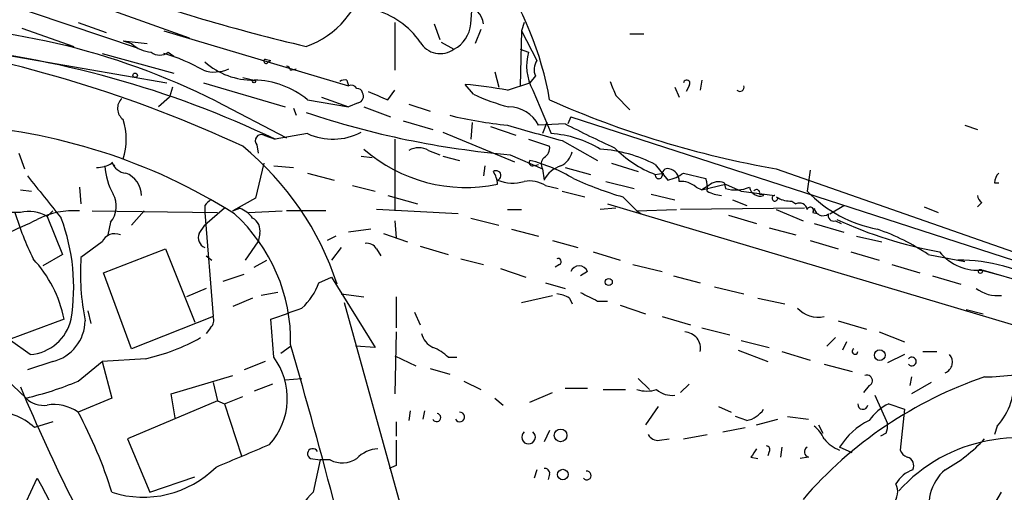
# Model space of a CAD drawing. Extents: x 4 to 64033, y 0 to 64329.
# Drawn here: x 305 to 364, y 63991 to 64019 of the extents above; entities that cross this region are included whole.
import ezdxf

# ---------------------------------------------------------------- set-up
doc = ezdxf.new("R2010")
doc.units = 0
doc.header["$MEASUREMENT"] = 0
doc.layers.add('MAIN', color=5, linetype='CONTINUOUS')

msp = doc.modelspace()

# ---------------------------------------------------------------- linework, layer by layer
at = {"layer": 'MAIN'}
for p, q in [((332.0627, 64019.0032), (332.3167, 64022.2206)), ((305.4773, 64021.6279), (315.1293, 64018.1566)), ((301.9213, 64020.9506), (311.9967, 64017.5639)), ((287.6127, 64020.0192), (313.7747, 64015.4472)), ((305.054, 64018.7492), (308.1867, 64017.6486)), ((308.4407, 64019.0879), (310.134, 64018.4952)), ((313.6053, 64018.5799), (324.6967, 64015.2779)), ((327.4907, 64019.0879), (327.4907, 64016.2092)), ((329.8613, 64019.0032), (330.2, 64018.0719)), ((332.6553, 64018.6646), (332.3167, 64017.8179)), ((335.1107, 64018.5799), (335.026, 64015.2779)), ((335.28, 64019.0879), (335.1107, 64018.5799)), ((335.1107, 64018.5799), (336.042, 64016.8019)), ((311.15, 64017.9872), (312.5893, 64017.8179)), ((311.15, 64017.9872), (311.658, 64017.8179)), ((341.63, 64018.4106), (342.4767, 64018.4106)), ((307.7633, 64017.7332), (308.1867, 64017.6486)), ((330.2847, 64017.9026), (331.0467, 64017.4792)), ((335.026, 64017.4792), (335.534, 64017.3099)), ((309.88, 64017.2252), (314.198, 64016.0399)), ((313.8593, 64017.3099), (314.198, 64017.0559)), ((319.7013, 64016.8866), (320.04, 64016.8019)), ((319.8707, 64016.7172), (320.04, 64016.8019)), ((321.2253, 64016.2092), (321.564, 64016.2939)), ((318.3467, 64015.7859), (319.024, 64015.6166)), ((324.612, 64015.6166), (324.6967, 64015.2779)), ((333.502, 64016.1246), (333.756, 64015.1932)), ((335.9573, 64015.8706), (335.6187, 64015.4472)), ((345.948, 64015.6166), (345.8633, 64015.0239)), ((314.1133, 64015.1932), (313.944, 64014.6006)), ((315.976, 64015.4472), (320.8867, 64014.0079)), ((327.0673, 64014.4312), (327.4907, 64015.0239)), ((332.232, 64014.7699), (331.724, 64015.3626)), ((334.264, 64015.0239), (335.6187, 64015.4472)), ((335.788, 64015.0239), (336.8887, 64012.3992)), ((344.3393, 64015.1932), (344.5933, 64014.6006)), ((345.186, 64015.2779), (345.0167, 64014.9392)), ((313.944, 64014.6006), (313.2667, 64014.0079)), ((322.2413, 64014.4312), (324.6967, 64014.0079)), ((323.088, 64014.6006), (324.6967, 64014.0079)), ((340.7833, 64014.6852), (341.63, 64013.8386)), ((316.738, 64014.3466), (320.9713, 64012.1452)), ((321.3947, 64013.9232), (321.564, 64013.4999)), ((325.2893, 64014.2619), (324.6967, 64014.0079)), ((325.628, 64014.0079), (327.2367, 64013.4152)), ((328.3373, 64014.1772), (329.6073, 64013.7539)), ((338.074, 64013.4152), (337.9047, 64012.9919)), ((338.074, 64013.4152), (372.7873, 64002.1546)), ((327.9987, 64013.1612), (329.7767, 64012.6532)), ((332.1473, 64013.0766), (332.0627, 64012.0606)), ((333.248, 64012.8226), (334.772, 64012.3146)), ((337.7353, 64012.9919), (336.1267, 64012.9072)), ((336.6347, 64013.0766), (336.3807, 64012.3992)), ((361.7807, 64012.9072), (362.5427, 64012.6532)), ((319.6167, 64012.3146), (320.294, 64012.0606)), ((322.2413, 64012.3992), (320.294, 64012.0606)), ((327.4907, 64012.0606), (327.4907, 64007.7426)), ((330.3693, 64012.4839), (334.6873, 64010.7059)), ((335.534, 64012.0606), (336.804, 64011.6372)), ((319.1933, 64011.7219), (319.278, 64011.2139)), ((337.566, 64011.9759), (339.6827, 64010.7906)), ((304.8847, 64011.2139), (305.2233, 64010.2826)), ((325.4587, 64011.0446), (326.136, 64010.9599)), ((329.5227, 64011.3832), (330.2, 64011.1292)), ((330.3693, 64011.0446), (331.3853, 64010.7906)), ((334.4333, 64011.1292), (336.3807, 64010.2826)), ((310.4727, 64010.6212), (310.642, 64010.4519)), ((319.6167, 64010.6212), (319.1087, 64008.5046)), ((320.2093, 64010.4519), (321.3947, 64010.3672)), ((332.9093, 64010.4519), (332.8247, 64009.8592)), ((335.788, 64010.4519), (336.1267, 64010.5366)), ((336.3807, 64010.2826), (336.4653, 64009.6052)), ((337.7353, 64010.3672), (339.2593, 64009.9439)), ((340.5293, 64010.6212), (342.138, 64010.1132)), ((343.154, 64010.5366), (343.916, 64009.6052)), ((350.4353, 64010.2826), (393.954, 63995.0426)), ((322.2413, 64010.0286), (323.85, 64009.6052)), ((343.154, 64009.9439), (343.662, 64010.0286)), ((344.8473, 64010.0286), (346.202, 64009.6899)), ((352.4673, 64010.1979), (352.298, 64008.9279)), ((308.5253, 64009.1819), (308.61, 64008.1659)), ((324.9507, 64009.2666), (326.3053, 64008.9279)), ((336.55, 64009.2666), (337.312, 64009.0972)), ((340.1907, 64009.5206), (341.884, 64009.0972)), ((345.6093, 64009.1819), (345.948, 64009.0126)), ((345.948, 64009.0126), (347.3873, 64009.3512)), ((346.3713, 64009.2666), (345.948, 64009.0126)), ((347.3027, 64009.4359), (347.3873, 64009.0972)), ((347.3873, 64009.3512), (348.3187, 64008.9279)), ((363.5587, 64009.4359), (363.8127, 64009.4359)), ((304.9693, 64009.0126), (305.6467, 64008.9279)), ((319.1087, 64008.5046), (317.754, 64007.7426)), ((327.0673, 64008.6739), (328.8453, 64008.1659)), ((337.566, 64008.9279), (338.9207, 64008.5892)), ((341.2067, 64008.5892), (342.0533, 64007.7426)), ((342.9, 64008.7586), (344.3393, 64008.4199)), ((348.3187, 64008.9279), (350.3507, 64008.6739)), ((349.4193, 64008.7586), (349.6733, 64008.7586)), ((349.6733, 64008.6739), (349.6733, 64008.7586)), ((350.4353, 64008.5892), (350.774, 64008.4199)), ((316.0607, 64008.0812), (316.0607, 64007.6579)), ((317.246, 64007.9119), (316.0607, 64006.8959)), ((317.754, 64007.7426), (318.1773, 64007.9119)), ((340.7833, 64007.9119), (339.852, 64007.8272)), ((340.2753, 64008.1659), (374.0573, 63998.0906)), ((352.1287, 64007.9119), (344.678, 64007.8272)), ((347.8107, 64008.4199), (348.6573, 64008.0812)), ((351.3667, 64008.3352), (351.6207, 64008.1659)), ((353.6527, 64007.5732), (354.4993, 64008.0812)), ((359.3253, 64007.9966), (360.172, 64007.6579)), ((362.7967, 64008.2506), (362.5427, 64007.9966)), ((304.9693, 64007.6579), (302.5987, 64007.6579)), ((306.9167, 64007.7426), (306.578, 64007.4039)), ((306.578, 64007.4039), (307.5093, 64005.1179)), ((309.2873, 64007.7426), (316.8227, 64007.6579)), ((312.42, 64007.7426), (311.658, 64006.8959)), ((316.0607, 64007.6579), (316.5687, 64001.3926)), ((318.6853, 64007.6579), (320.7173, 64007.7426)), ((323.342, 64007.7426), (320.9713, 64007.7426)), ((331.3007, 64007.5732), (326.39, 64007.8272)), ((332.0627, 64007.3192), (333.756, 64006.8959)), ((334.264, 64007.8272), (335.1107, 64007.8272)), ((342.0533, 64007.7426), (344.424, 64007.8272)), ((342.0533, 64007.7426), (342.3073, 64007.5732)), ((347.5567, 64007.4886), (349.25, 64006.9806)), ((350.4353, 64007.8272), (352.044, 64007.1499)), ((352.6367, 64007.6579), (352.9753, 64007.5732)), ((310.388, 64007.0652), (310.2187, 64006.3032)), ((315.722, 64006.3879), (316.0607, 64006.8959)), ((327.4907, 64007.1499), (327.5753, 64006.1339)), ((350.012, 64006.7266), (351.6207, 64006.3032)), ((352.7213, 64006.9806), (354.4993, 64006.4726)), ((353.9913, 64007.1499), (354.33, 64006.9806)), ((319.3627, 64006.3879), (319.278, 64005.8799)), ((323.9347, 64006.2186), (323.4267, 64005.9646)), ((326.0513, 64006.6419), (324.6967, 64006.4726)), ((326.8133, 64006.3879), (328.2527, 64005.8799)), ((334.518, 64006.6419), (336.1267, 64006.2186)), ((355.2613, 64006.2186), (356.7853, 64005.8799)), ((309.88, 64005.8799), (308.61, 64004.9486)), ((318.516, 64004.7792), (319.278, 64005.8799)), ((324.2733, 64005.5412), (323.6807, 64004.7792)), ((329.0147, 64005.6259), (330.708, 64005.1179)), ((336.9733, 64005.9646), (338.4973, 64005.5412)), ((352.4673, 64005.9646), (354.1607, 64005.4566)), ((307.5093, 64005.1179), (306.324, 64004.4406)), ((309.9647, 64004.0172), (313.69, 64005.4566)), ((313.69, 64005.4566), (315.468, 64001.0539)), ((316.1453, 64005.0332), (316.484, 64004.7792)), ((326.39, 64005.4566), (326.644, 64005.0332)), ((339.4287, 64005.2872), (341.0373, 64004.7792)), ((354.9227, 64005.2872), (356.616, 64004.7792)), ((359.5793, 64005.1179), (361.3573, 64004.7792)), ((319.024, 64004.3559), (319.786, 64004.7792)), ((331.47, 64004.8639), (332.8247, 64004.5252)), ((337.3967, 64004.5252), (337.1427, 64004.3559)), ((341.7993, 64004.5252), (343.5773, 64004.1019)), ((357.378, 64004.5252), (359.0713, 64004.0172)), ((361.3573, 64004.7792), (361.7807, 64004.6946)), ((311.658, 63999.4452), (309.9647, 64004.0172)), ((317.1613, 64003.5092), (318.4313, 64003.9326)), ((322.9187, 64003.4246), (323.6807, 64003.7632)), ((323.6807, 64003.7632), (326.3053, 63999.5299)), ((333.8407, 64004.2712), (335.3647, 64003.7632)), ((339.09, 64004.1019), (338.6667, 64003.8479)), ((344.2547, 64003.8479), (345.8633, 64003.4246)), ((359.8333, 64003.8479), (361.5267, 64003.3399)), ((362.7967, 64004.1866), (364.0667, 64003.8479)), ((362.8813, 64004.1866), (369.2313, 64002.3239)), ((336.55, 64003.4246), (337.7353, 64003.0859)), ((346.71, 64003.1706), (348.488, 64002.7472)), ((316.1453, 64003.0859), (314.96, 64002.5779)), ((320.4633, 64002.8319), (319.4473, 64002.6626)), ((324.2733, 64002.7472), (325.628, 64002.5779)), ((327.5753, 64002.5779), (327.5753, 64000.7152)), ((335.1107, 64002.2392), (336.9733, 64002.6626)), ((318.9393, 64002.4932), (317.754, 64001.9852)), ((324.4427, 64002.2392), (327.914, 63989.7086)), ((337.9893, 64002.4932), (338.1587, 64002.1546)), ((339.6827, 64002.3239), (340.2753, 64002.3239)), ((341.0373, 64002.0699), (342.5613, 64001.5619)), ((349.3347, 64002.4932), (350.9433, 64002.1546)), ((309.0333, 64001.7312), (309.2027, 64000.9692)), ((316.5687, 64001.3926), (311.658, 63999.4452)), ((328.676, 64001.6466), (329.0147, 64000.8846)), ((343.5773, 64001.3926), (345.2707, 64000.8846)), ((361.8653, 64001.8159), (362.8813, 64001.5619)), ((307.594, 64001.2232), (303.6993, 63999.7839)), ((320.2093, 63998.9372), (320.04, 64001.2232)), ((354.1607, 64001.1386), (355.854, 64000.6306)), ((316.3993, 64000.7152), (316.1453, 64000.3766)), ((327.5753, 64000.4612), (327.4907, 63996.7359)), ((345.948, 64000.7152), (347.6413, 64000.2919)), ((356.616, 64000.4612), (358.14, 63999.8686)), ((305.562, 63999.1066), (304.3767, 63999.9532)), ((320.6327, 63999.1912), (321.2253, 63999.6146)), ((326.3053, 63999.5299), (325.12, 63999.6146)), ((348.3187, 63999.9532), (350.012, 63999.5299)), ((353.9913, 64000.1226), (353.4833, 63999.6146)), ((354.6687, 63999.8686), (354.4147, 63999.3606)), ((327.4907, 63999.0219), (328.7607, 63998.4292)), ((348.1493, 63999.3606), (349.9273, 63998.6832)), ((350.774, 63999.2759), (352.4673, 63998.7679)), ((358.14, 63999.1066), (357.124, 63998.5986)), ((359.2407, 63999.2759), (360.0873, 63999.2759)), ((306.9167, 63998.6832), (305.3927, 63998.1752)), ((308.4407, 63997.4979), (309.88, 63998.6832)), ((312.5047, 63998.8526), (309.88, 63998.6832)), ((309.88, 63998.6832), (310.4727, 63996.4819)), ((319.7013, 63998.6832), (318.4313, 63998.1752)), ((330.708, 63998.9372), (331.216, 63998.9372)), ((353.314, 63998.5139), (355.0073, 63998.0906)), ((303.6993, 63998.0059), (305.308, 63996.4819)), ((314.0287, 63996.7359), (317.754, 63997.8366)), ((329.6073, 63998.2599), (330.7927, 63997.9212)), ((316.5687, 63997.4132), (316.8227, 63996.3126)), ((320.1247, 63997.3286), (319.024, 63996.9052)), ((320.8867, 63997.5826), (321.9027, 63997.6672)), ((331.6393, 63997.4979), (332.6553, 63996.9899)), ((342.138, 63997.6672), (342.8153, 63996.9899)), ((345.186, 63997.3286), (344.678, 63996.8206)), ((356.0233, 63997.2439), (355.6847, 63996.8206)), ((358.5633, 63997.7519), (358.4787, 63997.2439)), ((359.7487, 63997.4132), (358.5633, 63996.7359)), ((314.2827, 63995.2966), (314.0287, 63996.7359)), ((335.6187, 63996.2279), (336.9733, 63996.8206)), ((337.7353, 63997.0746), (339.09, 63997.0746)), ((340.0213, 63996.9899), (341.376, 63996.9899)), ((356.362, 63996.6512), (357.124, 63994.9579)), ((310.4727, 63996.4819), (308.4407, 63995.6352)), ((316.8227, 63996.3126), (311.404, 63994.0266)), ((316.8227, 63996.3126), (317.246, 63996.1432)), ((317.246, 63996.1432), (318.3467, 63996.5666)), ((317.246, 63996.1432), (318.262, 63993.0106)), ((333.502, 63996.4819), (334.01, 63996.0586)), ((357.2087, 63996.1432), (358.14, 63995.8046)), ((328.422, 63995.7199), (328.3373, 63995.1272)), ((329.2687, 63995.7199), (329.184, 63995.2119)), ((343.3233, 63995.9739), (342.5613, 63994.8732)), ((346.964, 63995.9739), (347.726, 63995.6352)), ((358.14, 63995.8046), (357.886, 63993.3492)), ((306.9167, 63995.0426), (305.816, 63994.7039)), ((327.5753, 63995.0426), (327.5753, 63994.1959)), ((348.6573, 63995.1272), (347.98, 63995.3812)), ((349.25, 63994.8732), (350.52, 63995.2119)), ((351.1127, 63995.3812), (352.3827, 63995.2119)), ((336.804, 63994.5346), (336.4653, 63993.8572)), ((347.218, 63994.4499), (348.5727, 63994.7039)), ((352.9753, 63994.8732), (353.2293, 63994.3652)), ((357.0393, 63994.3652), (356.7007, 63994.1959)), ((363.728, 63994.7886), (363.5587, 63994.2806)), ((311.404, 63994.0266), (312.7587, 63990.8092)), ((343.408, 63993.9419), (344.0007, 63994.0266)), ((344.8473, 63994.0266), (346.2867, 63994.2806)), ((350.012, 63993.2646), (349.9273, 63993.0106)), ((350.774, 63993.5186), (350.6893, 63992.9259)), ((355.0073, 63993.1799), (354.2453, 63993.5186)), ((322.4107, 63992.8412), (323.0033, 63992.7566)), ((323.0033, 63992.7566), (322.58, 63990.8092)), ((323.596, 63992.7566), (323.0033, 63992.7566)), ((348.9113, 63992.9259), (349.3347, 63992.8412)), ((352.3827, 63992.9259), (351.8747, 63992.8412)), ((327.5753, 63992.4179), (327.152, 63992.2486)), ((336.042, 63992.1639), (335.8727, 63991.6559)), ((304.8, 63989.1159), (305.9853, 63991.6559)), ((312.7587, 63990.8092), (315.468, 63991.7406)), ((336.804, 63991.9099), (336.7193, 63991.5712)), ((362.3733, 63988.0999), (363.982, 63990.8092))]:
    msp.add_line(p, q, dxfattribs=at)
for centre, radius in [((311.8696, 64015.913), 0.1338), ((319.0239, 64015.5319), 0.0846), ((362.712, 64004.1019), 0.1197), ((340.3599, 64003.4669), 0.2116), ((356.6583, 63999.0643), 0.3224), ((337.4592, 63994.2328), 0.3806), ((337.5962, 63991.8797), 0.3164)]:
    msp.add_circle(centre, radius, dxfattribs=at)
for centre, radius, start, end in [((317.2272, 64011.0265), 19.8706, 9.865918, 34.583473), ((320.3574, 64022.7892), 5.4464, 289.29094, 349.50565), ((348.7346, 64130.6983), 116.1319, 250.409076, 256.77006), ((325.0743, 64015.2269), 4.763, 34.178181, 76.072872), ((331.597, 64018.8762), 1.2343, 5.905982, 84.094018), ((297.5341, 63976.3311), 42.5907, 63.198932, 90.704129), ((330.1697, 64019.1645), 1.8998, 297.491663, 355.129668), ((285.7431, 63941.6507), 77.2082, 65.021281, 80.972818), ((294.4681, 63958.0571), 59.8611, 64.441642, 84.55984), ((312.9617, 64019.223), 1.9168, 227.143784, 266.458534), ((330.2232, 64018.6146), 1.4026, 210.504896, 305.953191), ((313.3513, 64017.9027), 0.7807, 229.405074, 310.594926), ((310.6002, 64006.9394), 10.7158, 59.88943, 73.713745), ((319.7437, 64016.7596), 0.1339, 108.462013, 341.537987), ((338.4544, 64016.4773), 3.0368, 164.087259, 208.593896), ((336.7669, 64016.2665), 0.9012, 143.550995, 206.058953), ((316.6284, 64018.2228), 2.1167, 252.047841, 294.316486), ((318.9754, 64020.0252), 4.4089, 228.616516, 270.631598), ((320.9293, 64016.1672), 0.299, 8.075896, 81.924104), ((318.9755, 64010.5261), 5.0907, 50.094564, 89.454128), ((324.4851, 64015.1509), 0.4827, 74.757374, 127.88123), ((345.0469, 64015.4231), 0.201, 313.770838, 173.11535), ((324.866, 64014.939), 0.3788, 26.598874, 116.54476), ((325.247, 64014.8122), 0.2994, 8.143638, 98.121983), ((327.5762, 63974.5634), 41.0095, 80.614325, 84.19504), ((552.3104, 64099.7671), 227.997, 201.682161, 201.91132), ((348.2509, 64015.1933), 0.2517, 222.295124, 19.636983), ((311.6451, 64013.9167), 0.8338, 134.057305, 233.569932), ((325.2187, 64014.6429), 0.3875, 280.497939, 33.11188), ((453.4732, 64311.0069), 322.3904, 246.686239, 246.915425), ((337.2347, 64025.3455), 11.6992, 244.683898, 255.718594), ((360.3787, 64067.4231), 57.9992, 246.016979, 260.12843), ((334.3313, 64011.9934), 2.0146, 26.974609, 89.505127), ((307.5274, 64012.0606), 3.8116, 341.880685, 18.117886), ((338.9155, 64063.7312), 52.7926, 251.491469, 265.129609), ((336.6413, 64037.2923), 24.5007, 256.189494, 264.431838), ((299.252, 63978.1977), 34.7619, 57.677319, 86.854739), ((399.4678, 64237.7731), 234.1286, 253.829559, 254.669155), ((369.4012, 64074.4189), 69.1086, 242.728687, 245.46026), ((319.4643, 64011.9759), 0.3714, 65.774365, 223.145356), ((323.7644, 64015.6935), 3.6294, 245.18682, 297.828905), ((336.4608, 64005.8577), 6.5555, 58.848279, 86.257436), ((306.8677, 63997.7016), 18.0546, 18.19741, 50.521113), ((331.7689, 64018.4627), 9.3079, 228.719339, 281.793423), ((328.93, 64010.431), 1.1216, 58.099666, 121.900334), ((336.1267, 64011.5526), 0.6826, 299.738635, 7.11981), ((339.3268, 64003.2865), 8.1982, 62.171217, 86.326972), ((345.6796, 64016.4768), 7.0041, 224.672024, 248.863644), ((336.818, 64010.5719), 0.5243, 132.271484, 213.48701), ((336.9032, 64011.6088), 1.2933, 296.551182, 346.121711), ((309.6256, 64011.8927), 1.5278, 266.83702, 303.672386), ((313.7869, 64010.6504), 3.7429, 183.040062, 210.360455), ((311.3647, 64010.9531), 0.9256, 195.489651, 267.188599), ((335.788, 64010.6636), 0.2116, 143.124688, 270), ((333.0779, 64001.0527), 10.0639, 59.118845, 75.376491), ((337.9783, 64008.8226), 1.7034, 106.963749, 152.649712), ((343.9019, 64009.958), 0.3393, 73.071082, 196.928918), ((343.8524, 64009.5558), 0.7418, 357.279935, 78.467387), ((941.4387, 64516.6131), 813.2368, 218.5452168, 218.7743888), ((310.7689, 64008.6526), 1.482, 0.823536, 68.198591), ((333.5867, 64009.8804), 0.2879, 287.088098, 126.042005), ((332.1492, 64009.2672), 1.5244, 3.158773, 33.708831), ((347.7004, 64030.6115), 22.9597, 245.675811, 253.570831), ((343.3657, 64009.9015), 0.2159, 168.674454, 348.695275), ((343.4288, 64011.9127), 2.3584, 281.922191, 306.975336), ((344.3406, 64009.0973), 1.9535, 355.025178, 17.659526), ((364.5148, 64009.3769), 0.9579, 137.132054, 176.468811), ((334.5969, 64011.8681), 2.4449, 247.753836, 286.22449), ((335.5904, 64007.7707), 1.7772, 57.320367, 100.058591), ((344.699, 64008.1443), 1.3804, 48.739101, 94.391702), ((346.964, 64008.6524), 0.8535, 66.621606, 133.979427), ((347.993, 64011.0771), 2.0705, 252.989843, 293.744733), ((349.4563, 64009.2718), 0.636, 188.12628, 289.947705), ((309.2301, 64008.0361), 1.5111, 320.020142, 28.562951), ((347.4407, 64011.2363), 2.5808, 243.43892, 263.159166), ((349.25, 64008.8433), 0.1893, 333.421413, 153.448488), ((350.3506, 64008.5045), 0.1694, 89.966177, 0.033823), ((351.4089, 64010.7466), 2.4118, 248.372845, 268.997414), ((358.0432, 64014.5044), 8.0065, 224.146322, 259.115311), ((363.0929, 64008.7162), 0.5518, 184.396316, 237.536771), ((400.9174, 63923.5881), 119.7487, 134.893867, 135.123016), ((317.3739, 64006.0928), 1.9886, 38.076638, 66.171495), ((351.8323, 64007.7426), 0.4732, 10.296185, 116.559637), ((352.4885, 64007.7849), 0.1951, 319.405074, 167.480746), ((353.2393, 64007.9792), 0.5224, 187.402561, 308.993836), ((324.2551, 64013.7745), 20.5555, 197.31139, 205.689193), ((305.4773, 64005.6541), 2.0672, 57.828329, 104.225813), ((308.137, 64003.0802), 4.6786, 85.239206, 117.381121), ((296.204, 64003.1516), 11.9697, 350.728825, 20.376038), ((310.8574, 63999.9053), 10.3699, 358.861186, 47.683458), ((318.53, 64006.5712), 0.8527, 347.585625, 61.312851), ((353.8926, 64007.4745), 0.3393, 163.087238, 286.912762), ((284.4904, 64051.8931), 49.5622, 291.010022, 295.702308), ((364.6606, 64030.0463), 25.1477, 245.108759, 259.914283), ((310.642, 64005.5411), 0.834, 66.038209, 156.02914), ((316.3147, 64006.1339), 0.6448, 156.802576, 246.802576), ((352.368, 63994.5052), 12.8309, 55.804002, 71.066292), ((325.7973, 64005.1177), 0.6828, 29.760495, 97.11773), ((323.3434, 64004.0174), 14.7628, 176.383526, 191.244931), ((362.5992, 64007.1937), 3.0203, 219.141249, 275.359307), ((300.3194, 63999.7981), 7.4129, 11.083922, 43.10809), ((337.3119, 64004.6945), 0.1894, 296.605648, 116.537987), ((338.582, 64003.8903), 0.5503, 22.613458, 157.386542), ((361.4514, 63994.5245), 10.2551, 59.272624, 90.525747), ((319.4889, 64004.6104), 3.629, 311.69359, 340.92797), ((337.1433, 64001.2251), 1.5244, 56.291169, 86.841227), ((466.1746, 64256.5777), 283.981, 243.320357, 243.54954), ((363.738, 64004.7393), 2.091, 232.254313, 276.701193), ((315.9756, 64001.181), 0.6297, 312.290215, 19.634851), ((151.6133, 64467.2589), 495.5369, 289.870008, 290.09918), ((352.9404, 64003.0105), 1.6605, 221.943869, 283.002634), ((305.3699, 64001.8118), 2.712, 274.061834, 347.465234), ((306.3059, 64001.1675), 2.5583, 283.812993, 359.352732), ((330.3548, 64000.6868), 1.2933, 193.878289, 243.448818), ((344.8815, 63999.463), 0.9995, 349.210607, 87.103815), ((309.8926, 64010.5715), 12.0065, 282.565609, 299.509955), ((-114.589, 63874.5238), 453.4347, 13.414493, 16.025223), ((328.8592, 63997.0602), 2.6346, 45.433655, 69.619837), ((355.1715, 63999.2892), 0.1751, 117.004091, 355.641471), ((360.3458, 63998.6431), 0.6844, 291.383166, 42.631308), ((316.8766, 63996.4677), 4.148, 317.920692, 36.538105), ((358.5916, 63998.6832), 0.2603, 220.589353, 139.39393), ((355.8963, 63997.5403), 0.3224, 293.193924, 113.200924), ((362.9294, 64009.4546), 11.7028, 270.179191, 288.314032), ((360.617, 63997.5189), 4.1392, 318.728913, 4.401996), ((300.5579, 64016.4658), 20.5407, 283.370867, 292.567103), ((371.0099, 63974.0444), 25.035, 108.741956, 139.25098), ((413.4945, 64042.8493), 117.751, 202.831537, 210.298565), ((342.646, 63999.0213), 2.1161, 253.73438, 286.26562), ((344.1723, 63998.0662), 1.4248, 229.061103, 276.73098), ((306.3521, 63997.4975), 1.4566, 224.207251, 278.922318), ((306.9914, 63993.5683), 2.5244, 54.962053, 99.425382), ((355.6424, 63996.1009), 0.2994, 171.878017, 351.875312), ((358.648, 63993.2645), 3.2185, 116.564255, 144.637398), ((303.4679, 63992.2506), 3.3959, 46.255166, 94.672006), ((284.529, 63982.7263), 27.1737, 17.304705, 28.362705), ((330.0039, 63995.3061), 0.246, 202.519516, 83.744698), ((331.3897, 63995.3447), 0.2905, 207.200077, 90.867753), ((348.3187, 63996.7357), 1.6437, 281.887581, 325.496863), ((357.7625, 63991.4179), 4.0968, 115.120731, 149.151612), ((355.8949, 63994.8311), 1.2356, 337.848128, 5.890077), ((335.534, 63994.1296), 0.4088, 128.414647, 51.585353), ((351.4933, 63993.2219), 1.9906, 23.844128, 51.910186), ((708.575, 63993.1799), 381.0005, 179.885409, 180.114592), ((343.3234, 63994.6192), 0.6826, 209.738635, 277.119811), ((355.0211, 63995.3946), 2.1876, 218.707257, 249.228759), ((364.9735, 63984.428), 9.6565, 63.837219, 137.964628), ((355.9153, 64000.5602), 9.6125, 299.134787, 317.179969), ((-20.3334, 64797.3477), 872.7345, 292.7197771, 292.9489564), ((322.5518, 63993.1234), 0.3156, 26.581291, 243.434949), ((326.592, 63991.5256), 1.9119, 93.51745, 136.519532), ((476.0921, 63908.4973), 152.6537, 146.192759, 146.421922), ((349.8427, 63993.3916), 0.2116, 323.124688, 90), ((352.445, 63993.2372), 0.3175, 117.582029, 258.682989), ((358.6054, 63993.6453), 0.778, 202.371723, 247.628278), ((324.3263, 63994.2066), 1.6235, 243.267653, 302.75431), ((358.1756, 63992.4102), 0.5327, 332.463356, 75.465545), ((312.3534, 63996.718), 6.2009, 252.344353, 314.998693), ((336.5076, 63991.9522), 0.2994, 351.878017, 98.121983), ((339.0379, 63991.8206), 0.2606, 219.205858, 97.185), ((359.2749, 63990.3787), 1.8921, 109.349497, 150.263006), ((362.3475, 63990.0787), 2.7236, 130.040439, 202.618247), ((484.5245, 64085.3553), 201.6329, 207.690999, 212.446151), ((325.0442, 63988.1177), 3.6492, 132.475628, 192.338752), ((356.6585, 63990.8515), 1.0792, 318.177748, 25.56538)]:
    msp.add_arc(centre, radius, start, end, dxfattribs=at)

doc.saveas('drawing.dxf')
